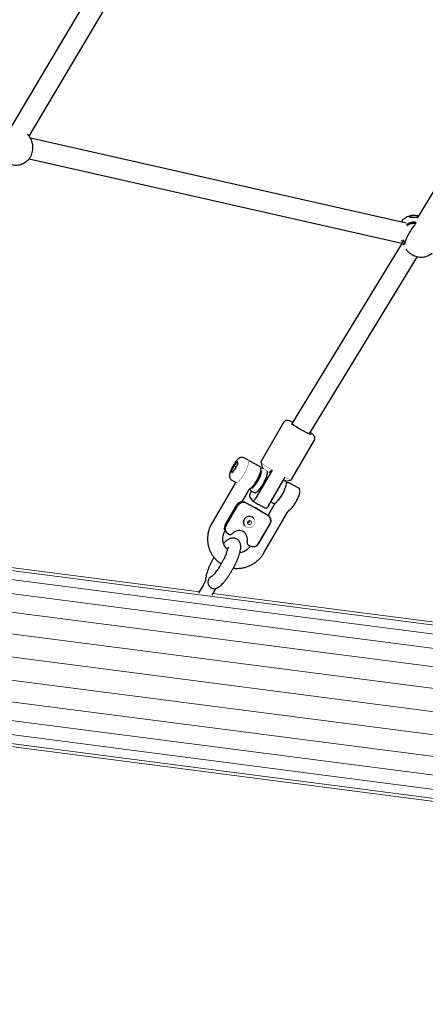
# Model space of a CAD drawing. Units: millimetres. Extents: x 1122 to 13122, y 1140 to 10140.
# Drawn here: x 4598 to 4917, y 3964 to 4739 of the extents above; entities that cross this region are included whole.
import ezdxf

# ---------------------------------------------------------------- set-up
doc = ezdxf.new("R2010")
doc.units = ezdxf.units.MM
for name, pattern in [('K5LT32768', [0]), ('K5LT32769', [0]), ('K5LT_REINFORCED', [0])]:
    doc.linetypes.add(name, pattern=pattern)
doc.layers.add('FORMAT', color=7, linetype='Continuous')

msp = doc.modelspace()

# ---------------------------------------------------------------- linework, layer by layer
at = {"color": 7, "linetype": 'K5LT32768', "lineweight": 25}
for p, q in [((4741.14, 4907.41), (4591.67, 4655.43)), ((4605.62, 4647.6), (4753.63, 4897.11)), ((5051.79, 4814.99), (4910.67, 4583.05)), ((4605.06, 4648.37), (4604.33, 4649.23)), ((4902.16, 4579.17), (4606.61, 4646.14)), ((4605.69, 4629.94), (4898.72, 4563.54)), ((4898.61, 4563.23), (4812.5, 4421.69)), ((4898.13, 4563.68), (4898.5, 4563.05)), ((4901.81, 4558.71), (4902.51, 4557.89)), ((4826.41, 4413.77), (4911, 4552.81)), ((4805.75, 4422.32), (4787.76, 4391.31)), ((4811.97, 4377.26), (4829.96, 4408.27)), ((4766.49, 4388.03), (4764.63, 4383.68)), ((4769.12, 4391.42), (4766.49, 4388.03)), ((4768.41, 4386.97), (4766.49, 4388.03)), ((4768.03, 4386.1), (4769.9, 4390.46)), ((4769.9, 4390.46), (4769.12, 4391.42)), ((4778.08, 4392.51), (4774.66, 4394.4)), ((4786.61, 4387.79), (4779.78, 4391.56)), ((4787.75, 4391.19), (4788.85, 4387.12)), ((4764.63, 4383.68), (4765.4, 4382.71)), ((4765.69, 4383.09), (4764.63, 4383.68)), ((4765.4, 4382.71), (4768.03, 4386.1)), ((4796.62, 4384.77), (4783.63, 4362.37)), ((4790.27, 4385.76), (4789.69, 4386.08)), ((4796.62, 4384.77), (4794.62, 4382.82)), ((4767.45, 4374.08), (4749.17, 4342.6)), ((4764.98, 4376.9), (4768.39, 4375.01)), ((4793.87, 4356.7), (4806.86, 4379.1)), ((4807.79, 4376.13), (4811.87, 4377.19)), ((4817.32, 4370.78), (4810.49, 4374.56)), ((4773.12, 4359.95), (4777.82, 4368.06)), ((4779.14, 4369.9), (4780.44, 4371)), ((4779.87, 4367.08), (4780.57, 4368.27)), ((4780.01, 4368.58), (4782.57, 4367.17)), ((4759.82, 4341.7), (4768.82, 4357.2)), ((4760.6, 4341.07), (4769.6, 4356.57)), ((4775.18, 4359.52), (4783.14, 4355.43)), ((4775.96, 4358.89), (4783.92, 4354.8)), ((4778.88, 4363.86), (4781.62, 4360.43)), ((4798.16, 4357.08), (4793.64, 4349.3)), ((4795.71, 4359.89), (4797.57, 4358.86)), ((4784.41, 4354.52), (4793.25, 4349.32)), ((4784.62, 4354.61), (4793.46, 4349.4)), ((4790.26, 4319.57), (4808.53, 4351.06)), ((4809.85, 4352.9), (4811.15, 4354)), ((4775.04, 4340.95), (4775.08, 4340.9)), ((4782.27, 4346.64), (4782.23, 4346.69)), ((4786.05, 4326.98), (4795.05, 4342.48)), ((4786.27, 4327.06), (4795.26, 4342.56)), ((4759.55, 4336.57), (4759.69, 4336.81)), ((4760.54, 4335.82), (4761.32, 4335.19)), ((4761.97, 4334.77), (4763.13, 4334.17)), ((4777.96, 4325.97), (4779.26, 4325.2)), ((4783.57, 4324.85), (4783.78, 4324.93)), ((4742.43, 4294.01), (4738.95, 4288.03)), ((4749.55, 4286.36), (4751.07, 4288.99))]:
    msp.add_line(p, q, dxfattribs=at)
at = {"color": 7, "linetype": 'K5LT32769', "lineweight": 18}
for p, q in [((6178.91, 4092.95), (3902.17, 4388.11)), ((5961.96, 4128.12), (3905.09, 4394.79)), ((6179.98, 4081.59), (3897.53, 4377.5)), ((6180.03, 4066.97), (3891.48, 4363.67)), ((6179.06, 4050.08), (3884.44, 4347.56)), ((6177.15, 4032.06), (3876.89, 4330.28)), ((4739.52, 4289.01), (4416.35, 4330.91)), ((6174.41, 4014.15), (3869.33, 4312.99)), ((6171.03, 3997.57), (3862.29, 4296.89)), ((5073.45, 4245.72), (4750.27, 4287.62)), ((6167.25, 3983.44), (3856.24, 4283.06)), ((3851.6, 4272.44), (6163.33, 3972.74)), ((3912.89, 4257.45), (6159.52, 3966.18)), ((3921.33, 4253.95), (6156.1, 3964.22))]:
    msp.add_line(p, q, dxfattribs=at)
at = {"color": 7, "linetype": 'K5LT32768', "const_width": 0.25}
for points in [[(4812.65, 4421.93), (4812.44, 4421.89), (4812.53, 4421.66)], [(4812.53, 4421.66), (4812.95, 4421.25), (4813.66, 4420.68), (4814.64, 4419.98), (4815.84, 4419.19), (4817.21, 4418.33), (4818.67, 4417.45), (4820.17, 4416.6), (4821.63, 4415.8), (4822.98, 4415.1), (4824.17, 4414.53), (4825.13, 4414.11), (4825.82, 4413.87), (4826.2, 4413.82), (4826.27, 4413.86)], [(4768.39, 4375.01), (4768.5, 4374.97), (4769, 4375.01), (4769.65, 4375.37), (4770.43, 4376.03), (4771.31, 4376.97), (4772.26, 4378.16), (4773.25, 4379.55), (4774.24, 4381.09), (4775.19, 4382.73), (4776.07, 4384.4), (4776.84, 4386.05), (4777.49, 4387.62), (4777.98, 4389.05), (4778.31, 4390.29), (4778.44, 4391.29), (4778.39, 4392.02), (4778.16, 4392.45), (4778.08, 4392.51)], [(4787.76, 4391.31), (4787.74, 4391.23), (4787.92, 4390.9), (4788.41, 4390.39), (4789.19, 4389.73), (4790.26, 4388.93), (4791.57, 4388.01), (4793.09, 4386.99), (4794.79, 4385.9), (4796.62, 4384.77)], [(4794.62, 4382.82), (4793.1, 4383.78), (4791.76, 4384.68), (4790.64, 4385.48), (4789.76, 4386.16), (4789.17, 4386.69), (4788.87, 4387.06), (4788.85, 4387.12)], [(4806.86, 4379.1), (4808.36, 4378.39), (4809.64, 4377.83), (4810.66, 4377.44), (4811.4, 4377.22), (4811.85, 4377.19), (4811.97, 4377.26)], [(4799.77, 4366.88), (4800.11, 4367.43), (4800.88, 4368.8)], [(4776.32, 4347.58), (4775.32, 4346.73), (4774.59, 4345.65), (4774.19, 4344.42), (4774.15, 4343.13), (4774.48, 4341.9), (4775.15, 4340.82), (4776.1, 4339.97), (4777.27, 4339.44), (4778.54, 4339.26), (4779.83, 4339.44), (4781.02, 4339.97), (4782.02, 4340.81), (4782.75, 4341.9), (4783.15, 4343.13), (4783.19, 4344.42), (4782.86, 4345.65), (4782.19, 4346.73), (4781.24, 4347.57), (4780.08, 4348.11), (4778.8, 4348.29), (4777.52, 4348.11), (4776.32, 4347.58)], [(4777.97, 4344.99), (4777.45, 4344.51), (4777.15, 4343.87), (4777.12, 4343.17), (4777.36, 4342.52), (4777.83, 4342.01), (4778.47, 4341.73), (4779.17, 4341.72), (4779.83, 4341.98), (4780.35, 4342.46), (4780.65, 4343.1), (4780.68, 4343.8), (4780.45, 4344.45), (4779.97, 4344.96), (4779.34, 4345.24), (4778.63, 4345.25), (4777.97, 4344.99)], [(4778.05, 4344.87), (4777.57, 4344.42), (4777.29, 4343.84), (4777.26, 4343.19), (4777.48, 4342.6), (4777.92, 4342.13), (4778.5, 4341.88), (4779.15, 4341.87), (4779.76, 4342.1), (4780.23, 4342.55), (4780.51, 4343.14), (4780.54, 4343.78), (4780.32, 4344.38), (4779.88, 4344.84), (4779.3, 4345.09), (4778.65, 4345.11), (4778.05, 4344.87)], [(4778.12, 4344.74), (4777.7, 4344.35), (4777.47, 4343.84), (4777.44, 4343.29), (4777.63, 4342.77), (4778.01, 4342.37), (4778.51, 4342.15), (4779.07, 4342.14), (4779.6, 4342.34), (4780.01, 4342.73), (4780.25, 4343.24), (4780.28, 4343.79), (4780.09, 4344.31), (4779.71, 4344.71), (4779.2, 4344.93), (4778.64, 4344.94), (4778.12, 4344.74)]]:
    msp.add_lwpolyline(points, dxfattribs=at)
at = {"color": 7, "linetype": 'K5LT32768', "lineweight": 25}
for centre, radius, start, end in [((4864.22, 4495.47), 90.63, 234.70641, 245.93268), ((4761.16, 4390.52), 28.22, 314.26026, 346.91061), ((4764.15, 4388.68), 29.57, 317.17279, 346.68138), ((4779.15, 4380.37), 29.57, 317.17356, 346.68263), ((4808.59, 4382.57), 6.49, 242.03438, 262.94861), ((4784.89, 4377.31), 23.12, 321.58081, 340.48017), ((4773.25, 4354.93), 4.98, 67.16291, 152.8457), ((4774.03, 4354.3), 4.98, 67.16291, 152.8457), ((4769.07, 4328.27), 30.59, 59.43954, 62.62144), ((4779.23, 4345.74), 10.2, 59.43954, 62.62144), ((4790.7, 4344.99), 5.02, 329.97788, 59.49534), ((4790.92, 4345.08), 5.02, 329.97788, 59.49534), ((4763.57, 4339.18), 4.52, 146.04193, 227.98606), ((4764.25, 4338.57), 4.43, 145.55826, 238.94006), ((4778.64, 4343.73), 4.55, 121.1937, 217.64373), ((4778.74, 4343.84), 4.5, 39.20051, 122.95812), ((4777.72, 4344.97), 1.47, 258.48786, 358.7135), ((4777.76, 4344.92), 1.27, 255.41767, 1.78367), ((4763.91, 4335.93), 1.92, 246.17755, 321.13054), ((4778.98, 4327.7), 2.01, 163.18415, 239.47391), ((4781.78, 4329.46), 4.95, 239.41129, 329.89552), ((4781.99, 4329.54), 4.95, 291.21742, 329.90878)]:
    msp.add_arc(centre, radius, start, end, dxfattribs=at)
for major_axis, ratio, start_param, end_param in [((4.8, 5.11), 0.900673, 0.29307, 1.600428), ((6.03, -4.11), 0.955127, 0.290587, 1.597945)]:
    msp.add_ellipse((4770.16, 4330.56), major_axis=major_axis, ratio=ratio, start_param=start_param, end_param=end_param, dxfattribs=at)
for points, knots in [([(4603.7, 4627.95), (4603.9, 4628.1), (4604.62, 4628.64), (4605.74, 4629.93), (4606.95, 4631.76), (4607.84, 4633.82), (4608.4, 4635.96), (4608.62, 4638.05), (4608.58, 4640), (4608.34, 4641.69), (4608.07, 4642.85), (4607.92, 4643.24), (4607.88, 4643.33)], [0, 0, 0, 0, 0.045594, 0.161151, 0.278069, 0.394632, 0.510957, 0.626583, 0.740894, 0.85371, 0.9659, 1, 1, 1, 1]), ([(4607.86, 4643.33), (4607.74, 4643.69), (4607.4, 4644.76), (4606.5, 4646.4), (4605.66, 4647.72), (4605.1, 4648.3), (4605.05, 4648.35)], [0, 0, 0, 0, 0.196668, 0.57933, 0.962729, 1, 1, 1, 1]), ([(4583.7, 4630.33), (4583.96, 4630.01), (4584.69, 4629.13), (4586.13, 4627.91), (4587.95, 4626.71), (4589.91, 4625.81), (4591.95, 4625.2), (4594.01, 4624.89), (4596.07, 4624.88), (4598.07, 4625.16), (4599.98, 4625.71), (4601.75, 4626.55), (4603, 4627.3), (4603.59, 4627.84), (4603.71, 4627.94)], [0, 0, 0, 0, 0.057239, 0.158438, 0.258374, 0.356651, 0.452912, 0.546849, 0.638235, 0.726974, 0.813188, 0.897311, 0.980132, 1, 1, 1, 1]), ([(4907.31, 4585.32), (4907.11, 4585.31), (4906.25, 4585.24), (4904.78, 4584.84), (4902.95, 4584.13), (4901.26, 4583.15), (4899.75, 4581.93), (4898.71, 4580.88), (4898.26, 4580.21), (4898.17, 4580.07)], [0, 0, 0, 0, 0.057397, 0.24282, 0.423384, 0.600511, 0.77635, 0.953522, 1, 1, 1, 1]), ([(4905.02, 4583.81), (4904.88, 4583.91), (4904.59, 4584.12), (4904.9, 4584.57), (4905.67, 4585), (4906.84, 4585.33), (4908.33, 4585.45), (4910, 4585.35), (4911.2, 4585.01), (4911.77, 4584.85)], [0, 0, 0, 0, 0.141609, 0.284266, 0.428128, 0.573072, 0.719499, 0.867286, 1, 1, 1, 1]), ([(4910.95, 4583.51), (4910.68, 4583.54), (4909.79, 4583.63), (4908.44, 4583.65), (4906.96, 4583.64), (4905.73, 4583.62), (4905.26, 4583.75), (4905.02, 4583.81)], [0, 0, 0, 0, 0.102509, 0.330778, 0.556294, 0.778142, 1, 1, 1, 1]), ([(4909.3, 4580.01), (4909.44, 4579.88), (4909.73, 4579.64), (4909.56, 4578.95), (4909.03, 4578.06), (4908.2, 4576.96), (4907.18, 4575.64), (4906.07, 4574.12), (4904.94, 4572.41), (4903.88, 4570.57), (4902.96, 4568.71), (4902.22, 4566.93), (4901.65, 4565.32), (4901.24, 4563.97), (4900.92, 4562.93), (4900.64, 4562.29), (4900.34, 4562.09), (4900.09, 4562.4), (4899.96, 4562.56)], [0, 0, 0, 0, 0.061406, 0.12316, 0.185176, 0.247405, 0.310114, 0.373019, 0.436092, 0.499646, 0.562976, 0.626389, 0.689587, 0.752218, 0.814476, 0.876475, 0.938037, 1, 1, 1, 1]), ([(4902.36, 4577.92), (4902.69, 4578.18), (4903.48, 4578.81), (4904.8, 4579.46), (4906.22, 4579.95), (4907.51, 4580.19), (4908.64, 4580.22), (4909.08, 4580.08), (4909.3, 4580.01)], [0, 0, 0, 0, 0.128225, 0.305204, 0.480873, 0.654585, 0.827421, 1, 1, 1, 1]), ([(4909.11, 4578.74), (4908.9, 4578.81), (4908.5, 4578.95), (4907.11, 4578.95), (4905.15, 4578.63), (4903.62, 4577.62), (4902.96, 4577.18)], [0, 0, 0, 0, 0.180053, 0.360217, 0.721005, 1, 1, 1, 1]), ([(4899.96, 4562.56), (4899.83, 4562.79), (4899.57, 4563.26), (4899.11, 4564.39), (4898.86, 4565.29), (4898.75, 4565.72)], [0, 0, 0, 0, 0.344222, 0.692441, 1, 1, 1, 1]), ([(4899.78, 4566.28), (4899.87, 4565.89), (4900.08, 4565.04), (4900.54, 4564.08), (4900.79, 4563.65), (4900.91, 4563.43)], [0, 0, 0, 0, 0.289493, 0.646645, 1, 1, 1, 1]), ([(4902.53, 4557.93), (4902.79, 4557.6), (4903.52, 4556.72), (4904.96, 4555.5), (4906.79, 4554.31), (4908.74, 4553.4), (4910.78, 4552.79), (4912.84, 4552.48), (4914.9, 4552.47), (4916.9, 4552.75), (4918.81, 4553.3), (4920.58, 4554.14), (4921.83, 4554.89), (4922.42, 4555.43), (4922.54, 4555.53)], [0, 0, 0, 0, 0.057239, 0.158438, 0.258374, 0.356651, 0.452912, 0.546849, 0.638235, 0.726974, 0.813188, 0.897311, 0.980132, 1, 1, 1, 1]), ([(4812.49, 4422.62), (4812.2, 4422.76), (4811.47, 4423.09), (4810.48, 4423.48), (4809.64, 4423.75), (4808.87, 4423.88), (4808.19, 4423.88), (4807.44, 4423.74), (4806.67, 4423.35), (4806.07, 4422.86), (4805.86, 4422.44), (4805.78, 4422.3)], [0, 0, 0, 0, 0.124327, 0.31093, 0.517314, 0.620344, 0.6997, 0.781041, 0.865851, 0.954439, 1, 1, 1, 1]), ([(4829.58, 4411.97), (4829.45, 4412.12), (4829.13, 4412.5), (4828.53, 4413.03), (4827.74, 4413.66), (4827.06, 4414.15), (4826.76, 4414.36)], [0, 0, 0, 0, 0.173266, 0.443176, 0.759057, 1, 1, 1, 1]), ([(4829.93, 4408.28), (4830.01, 4408.41), (4830.26, 4408.8), (4830.4, 4409.53), (4830.37, 4410.33), (4830.17, 4411.01), (4829.89, 4411.57), (4829.69, 4411.83), (4829.58, 4411.97)], [0, 0, 0, 0, 0.100724, 0.302614, 0.480626, 0.647409, 0.814055, 1, 1, 1, 1]), ([(4766.19, 4388.46), (4766.05, 4388.21), (4765.64, 4387.5), (4765.01, 4386.28), (4764.36, 4384.84), (4763.82, 4383.45), (4763.4, 4382.1), (4763.19, 4380.95), (4763.16, 4379.94), (4763.29, 4379.06), (4763.63, 4378.21), (4764.18, 4377.44), (4764.71, 4377.09), (4764.97, 4376.92)], [0, 0, 0, 0, 0.05713, 0.166111, 0.275782, 0.387302, 0.503209, 0.629986, 0.715811, 0.789333, 0.86083, 0.932098, 1, 1, 1, 1]), ([(4774.64, 4394.36), (4774.45, 4394.47), (4773.97, 4394.74), (4773.13, 4394.85), (4772.26, 4394.77), (4771.48, 4394.5), (4770.74, 4394.1), (4769.95, 4393.48), (4769.11, 4392.63), (4768.19, 4391.51), (4767.29, 4390.25), (4766.62, 4389.19), (4766.27, 4388.59), (4766.19, 4388.46)], [0, 0, 0, 0, 0.054664, 0.132234, 0.204806, 0.278179, 0.358866, 0.458046, 0.59367, 0.716051, 0.843595, 0.966021, 1, 1, 1, 1]), ([(4779.76, 4391.53), (4779.65, 4391.61), (4779.29, 4391.82), (4778.78, 4391.9), (4778.47, 4391.85), (4778.39, 4391.84)], [0, 0, 0, 0, 0.281542, 0.838167, 1, 1, 1, 1]), ([(4780.44, 4371), (4780.53, 4371.08), (4780.91, 4371.39), (4781.59, 4372.11), (4782.51, 4373.23), (4783.44, 4374.53), (4784.33, 4375.93), (4785.17, 4377.4), (4785.95, 4378.88), (4786.62, 4380.35), (4787.19, 4381.77), (4787.62, 4383.09), (4787.9, 4384.35), (4787.97, 4385.35), (4787.83, 4386.25), (4787.52, 4386.95), (4787.09, 4387.51), (4786.72, 4387.69), (4786.59, 4387.75)], [0, 0, 0, 0, 0.022361, 0.097179, 0.175215, 0.24917, 0.321426, 0.392999, 0.464427, 0.536049, 0.608296, 0.681933, 0.758595, 0.842916, 0.890429, 0.935163, 0.978737, 1, 1, 1, 1]), ([(4789.72, 4386.04), (4789.7, 4386.06), (4789.51, 4386.23), (4789, 4386.29), (4788.4, 4386.2), (4788.05, 4386.02), (4787.86, 4385.92)], [0, 0, 0, 0, 0.042389, 0.355319, 0.657743, 1, 1, 1, 1]), ([(4793.03, 4382.06), (4793.04, 4382.11), (4793.13, 4382.54), (4793.1, 4383.1), (4793.05, 4383.69), (4792.9, 4383.92), (4792.88, 4383.95)], [0, 0, 0, 0, 0.054794, 0.576074, 0.943934, 1, 1, 1, 1]), ([(4768.06, 4375.2), (4768.04, 4375.15), (4767.96, 4375), (4767.73, 4374.59), (4767.56, 4374.28), (4767.45, 4374.08)], [0, 0, 0, 0, 0.155568, 0.453839, 1, 1, 1, 1]), ([(4808.03, 4373.76), (4808.04, 4373.8), (4808.13, 4374.24), (4808.12, 4374.81), (4807.98, 4375.52), (4807.7, 4376.06), (4807.37, 4376.25), (4807.24, 4376.33)], [0, 0, 0, 0, 0.03753, 0.39339, 0.644411, 0.857716, 1, 1, 1, 1]), ([(4810.47, 4374.53), (4810.35, 4374.61), (4810, 4374.82), (4809.31, 4374.89), (4808.62, 4374.81), (4808.25, 4374.64), (4808.08, 4374.57)], [0, 0, 0, 0, 0.15271, 0.454628, 0.743307, 1, 1, 1, 1]), ([(4777.82, 4368.06), (4777.94, 4368.27), (4778.1, 4368.54), (4778.29, 4368.85), (4778.43, 4369.07), (4778.51, 4369.18), (4778.56, 4369.26)], [0, 0, 0, 0, 0.463362, 0.595796, 0.719832, 1, 1, 1, 1]), ([(4778.56, 4369.26), (4778.57, 4369.27), (4778.59, 4369.29), (4778.61, 4369.33), (4778.64, 4369.37), (4778.68, 4369.42), (4778.73, 4369.48), (4778.89, 4369.67), (4779.02, 4369.79), (4779.14, 4369.9)], [0, 0, 0, 0, 0.032326, 0.062402, 0.093021, 0.126762, 0.209957, 0.319165, 1, 1, 1, 1]), ([(4779.87, 4367.08), (4779.85, 4367.03), (4779.67, 4366.72), (4779.41, 4366.22), (4779.1, 4365.5), (4778.87, 4364.82), (4778.77, 4364.21), (4778.82, 4363.95), (4778.88, 4363.86), (4778.88, 4363.86)], [0, 0, 0, 0, 0.031738, 0.212932, 0.327402, 0.537535, 0.746959, 0.976862, 1, 1, 1, 1]), ([(4779.22, 4369.84), (4779.25, 4369.69), (4779.31, 4369.35), (4779.57, 4368.87), (4779.9, 4368.68), (4780.04, 4368.6)], [0, 0, 0, 0, 0.322835, 0.721994, 1, 1, 1, 1]), ([(4782.52, 4367.22), (4782.55, 4367.19), (4782.74, 4367.02), (4783.26, 4366.95), (4783.87, 4367.04), (4784.5, 4367.35), (4785.06, 4367.74), (4785.48, 4368.16), (4785.62, 4368.3)], [0, 0, 0, 0, 0.032695, 0.21218, 0.385639, 0.588316, 0.858047, 1, 1, 1, 1]), ([(4811.15, 4354), (4811.24, 4354.08), (4811.62, 4354.39), (4812.3, 4355.11), (4813.22, 4356.23), (4814.15, 4357.53), (4815.04, 4358.93), (4815.88, 4360.39), (4816.65, 4361.88), (4817.33, 4363.35), (4817.89, 4364.77), (4818.32, 4366.09), (4818.61, 4367.35), (4818.68, 4368.35), (4818.54, 4369.25), (4818.23, 4369.95), (4817.8, 4370.51), (4817.43, 4370.69), (4817.3, 4370.75)], [0, 0, 0, 0, 0.022361, 0.097179, 0.175215, 0.24917, 0.321426, 0.392999, 0.464427, 0.536049, 0.608296, 0.681933, 0.758595, 0.842916, 0.890429, 0.935163, 0.978737, 1, 1, 1, 1]), ([(4781.47, 4360.51), (4781.74, 4360.34), (4782.52, 4359.85), (4783.88, 4359.03), (4785.54, 4358.06), (4787.2, 4357.14), (4788.8, 4356.26), (4790.32, 4355.48), (4791.42, 4354.94), (4792, 4354.67), (4792.15, 4354.6)], [0, 0, 0, 0, 0.076044, 0.221221, 0.366209, 0.511169, 0.65632, 0.80201, 0.948792, 1, 1, 1, 1]), ([(4781.62, 4360.43), (4781.62, 4360.42), (4781.7, 4360.33), (4781.93, 4360.31), (4782.42, 4360.69), (4782.96, 4361.32), (4783.38, 4361.94), (4783.59, 4362.3), (4783.63, 4362.37)], [0, 0, 0, 0, 0.011425, 0.31221, 0.531816, 0.752279, 0.950521, 1, 1, 1, 1]), ([(4793.87, 4356.7), (4793.82, 4356.62), (4793.61, 4356.27), (4793.23, 4355.71), (4792.76, 4355.13), (4792.34, 4354.76), (4792.06, 4354.64), (4791.97, 4354.7), (4791.94, 4354.72)], [0, 0, 0, 0, 0.065462, 0.263211, 0.463785, 0.67666, 0.910907, 1, 1, 1, 1]), ([(4797.52, 4358.92), (4797.55, 4358.89), (4797.74, 4358.72), (4798.26, 4358.65), (4798.87, 4358.74), (4799.5, 4359.04), (4800.06, 4359.43), (4800.48, 4359.85), (4800.62, 4360)], [0, 0, 0, 0, 0.032807, 0.212259, 0.385709, 0.588408, 0.858174, 1, 1, 1, 1]), ([(4798.85, 4358.36), (4798.8, 4358.26), (4798.71, 4358.06), (4798.44, 4357.59), (4798.27, 4357.28), (4798.16, 4357.08)], [0, 0, 0, 0, 0.275901, 0.531667, 1, 1, 1, 1]), ([(4799.04, 4358.84), (4799.03, 4358.78), (4799, 4358.7), (4798.95, 4358.58), (4798.93, 4358.52), (4798.91, 4358.49), (4798.89, 4358.45), (4798.88, 4358.42), (4798.86, 4358.39), (4798.86, 4358.37), (4798.85, 4358.36)], [0, 0, 0, 0, 0.459834, 0.622802, 0.690379, 0.751255, 0.8087, 0.866757, 0.929443, 1, 1, 1, 1]), ([(4808.53, 4351.06), (4808.65, 4351.27), (4808.81, 4351.54), (4809, 4351.85), (4809.14, 4352.07), (4809.22, 4352.18), (4809.27, 4352.26)], [0, 0, 0, 0, 0.463364, 0.595798, 0.719835, 1, 1, 1, 1]), ([(4809.27, 4352.26), (4809.28, 4352.27), (4809.3, 4352.29), (4809.32, 4352.33), (4809.35, 4352.36), (4809.39, 4352.42), (4809.44, 4352.48), (4809.6, 4352.67), (4809.73, 4352.79), (4809.85, 4352.9)], [0, 0, 0, 0, 0.032326, 0.062401, 0.093021, 0.126761, 0.209958, 0.319166, 1, 1, 1, 1]), ([(4749.17, 4342.6), (4748.91, 4342.11), (4748.2, 4340.83), (4747.27, 4338.62), (4746.49, 4335.99), (4746.03, 4333.29), (4745.87, 4330.56), (4746.03, 4327.84), (4746.5, 4325.16), (4747.28, 4322.56), (4748.36, 4320.08), (4749.72, 4317.74), (4751.34, 4315.58), (4753.2, 4313.63), (4754.98, 4312.11), (4756.21, 4311.34), (4756.67, 4311.06)], [0, 0, 0, 0, 0.045746, 0.12178, 0.197816, 0.273797, 0.349713, 0.425555, 0.501321, 0.577011, 0.652631, 0.72819, 0.803703, 0.879186, 0.954654, 1, 1, 1, 1]), ([(4761.66, 4322.25), (4761.52, 4322.37), (4760.9, 4322.87), (4760, 4323.98), (4759.02, 4325.57), (4758.34, 4327.32), (4757.95, 4329.17), (4757.88, 4331.07), (4758.12, 4332.97), (4758.65, 4334.83), (4759.25, 4335.99), (4759.55, 4336.57)], [0, 0, 0, 0, 0.035134, 0.156124, 0.277395, 0.398607, 0.519482, 0.639836, 0.759575, 0.878695, 1, 1, 1, 1]), ([(4773.42, 4336.71), (4773.49, 4336.67), (4773.61, 4336.61), (4773.78, 4336.51), (4773.87, 4336.46), (4773.91, 4336.43)], [0, 0, 0, 0, 0.47686, 0.735261, 1, 1, 1, 1]), ([(4752.56, 4291.67), (4752.82, 4291.75), (4753.5, 4291.99), (4754.51, 4292.56), (4755.75, 4293.45), (4757.05, 4294.62), (4758.44, 4296.09), (4759.8, 4297.73), (4761.18, 4299.55), (4762.52, 4301.49), (4763.83, 4303.52), (4765.1, 4305.63), (4766.31, 4307.79), (4767.44, 4309.97), (4768.49, 4312.14), (4769.43, 4314.28), (4770.26, 4316.36), (4770.96, 4318.38), (4771.52, 4320.32), (4771.93, 4322.23), (4772.11, 4323.93), (4772.07, 4325.43), (4771.83, 4326.69), (4771.4, 4327.91), (4770.89, 4328.65), (4770.63, 4329.03)], [0, 0, 0, 0, 0.021246, 0.055774, 0.097937, 0.150836, 0.19893, 0.249197, 0.29722, 0.344022, 0.390152, 0.435913, 0.481504, 0.52708, 0.572743, 0.618645, 0.664989, 0.712084, 0.760459, 0.811134, 0.866287, 0.905128, 0.937999, 0.968177, 1, 1, 1, 1]), ([(4770.63, 4329.03), (4770.34, 4329.35), (4769.75, 4330.01), (4768.58, 4330.73), (4767.3, 4331.16), (4766.04, 4331.29), (4764.85, 4331.18), (4763.72, 4330.88), (4762.62, 4330.39), (4761.47, 4329.68), (4760.18, 4328.65), (4759.19, 4327.73), (4758.6, 4327.07), (4758.53, 4326.99)], [0, 0, 0, 0, 0.079934, 0.16886, 0.252114, 0.33164, 0.410631, 0.492637, 0.582482, 0.687711, 0.819374, 0.977724, 1, 1, 1, 1]), ([(4762.09, 4324.4), (4762.09, 4324.41), (4762.08, 4324.45), (4762.09, 4324.25), (4762.03, 4323.82), (4761.89, 4323.07), (4761.62, 4322.05), (4761.22, 4320.78), (4760.67, 4319.28), (4759.98, 4317.6), (4759.16, 4315.8), (4758.24, 4313.92), (4757.22, 4312.01), (4756.15, 4310.13), (4755.04, 4308.32), (4753.92, 4306.62), (4752.83, 4305.08), (4751.8, 4303.74), (4750.87, 4302.64), (4750.11, 4301.84), (4749.55, 4301.33), (4749.2, 4301.06), (4749.15, 4301.03), (4749.13, 4301.02)], [0, 0, 0, 0, 0.006589, 0.041177, 0.079701, 0.122608, 0.169594, 0.219902, 0.272666, 0.327132, 0.382726, 0.439034, 0.495754, 0.552653, 0.609505, 0.666071, 0.72211, 0.777304, 0.831208, 0.883192, 0.926538, 0.965845, 1, 1, 1, 1]), ([(4766.21, 4307.63), (4766.76, 4307.56), (4768.22, 4307.36), (4770.62, 4307.4), (4773.34, 4307.71), (4776.02, 4308.33), (4778.61, 4309.26), (4781.09, 4310.47), (4783.42, 4311.96), (4785.57, 4313.69), (4787.51, 4315.67), (4789.07, 4317.64), (4789.91, 4319), (4790.26, 4319.57)], [0, 0, 0, 0, 0.059678, 0.155953, 0.252323, 0.348785, 0.445334, 0.541961, 0.638652, 0.735394, 0.832168, 0.928951, 1, 1, 1, 1]), ([(4779.57, 4325.1), (4779.53, 4325.02), (4779.15, 4324.41), (4778.27, 4323.34), (4776.85, 4322.03), (4775.24, 4320.94), (4773.49, 4320.15), (4772.15, 4319.7), (4771.41, 4319.62), (4771.3, 4319.61)], [0, 0, 0, 0, 0.024589, 0.21302, 0.401307, 0.589356, 0.777347, 0.96547, 1, 1, 1, 1]), ([(4750.94, 4316.19), (4750.87, 4316.07), (4750.4, 4315.23), (4749.55, 4313.65), (4748.46, 4311.48), (4747.46, 4309.32), (4746.58, 4307.2), (4745.81, 4305.15), (4745.18, 4303.18), (4744.7, 4301.26), (4744.42, 4299.63), (4744.38, 4298.63), (4744.36, 4298.23)], [0, 0, 0, 0, 0.018745, 0.127053, 0.235518, 0.344357, 0.45399, 0.565003, 0.678346, 0.795749, 0.920758, 1, 1, 1, 1]), ([(4744.37, 4298.41), (4744.37, 4298.4), (4744.37, 4298.4), (4744.3, 4298.1), (4744.13, 4297.56), (4743.83, 4296.79), (4743.4, 4295.84), (4742.92, 4294.88), (4742.57, 4294.27), (4742.43, 4294.01)], [0, 0, 0, 0, 0.077212, 0.200606, 0.342236, 0.502986, 0.678973, 0.864778, 1, 1, 1, 1]), ([(4749.34, 4301.06), (4748.85, 4300.84), (4747.78, 4300.34), (4746.67, 4298.82), (4746.13, 4296.92), (4746.36, 4294.94), (4747.27, 4293.14), (4748.32, 4292.38), (4748.84, 4292.01)], [0, 0, 0, 0, 0.146818, 0.317578, 0.488252, 0.65884, 0.829144, 1, 1, 1, 1]), ([(4748.84, 4292.01), (4749.43, 4291.78), (4750.6, 4291.32), (4751.98, 4291.33), (4752.55, 4291.65), (4752.57, 4291.66)], [0, 0, 0, 0, 0.49175, 0.981925, 1, 1, 1, 1]), ([(4751.07, 4288.99), (4751.22, 4289.25), (4751.65, 4290.01), (4752.14, 4290.93), (4752.42, 4291.56), (4752.48, 4291.7)], [0, 0, 0, 0, 0.292436, 0.849654, 1, 1, 1, 1])]:
    msp.add_open_spline(points, degree=3, knots=knots, dxfattribs=at)
at = {"layer": 'FORMAT', "color": 134, "linetype": 'K5LT_REINFORCED', "lineweight": 100, "true_color": 0x009696}
msp.add_arc((7121.53, 4139.89), 6000, 90, 180, dxfattribs=at)

doc.saveas('drawing.dxf')
